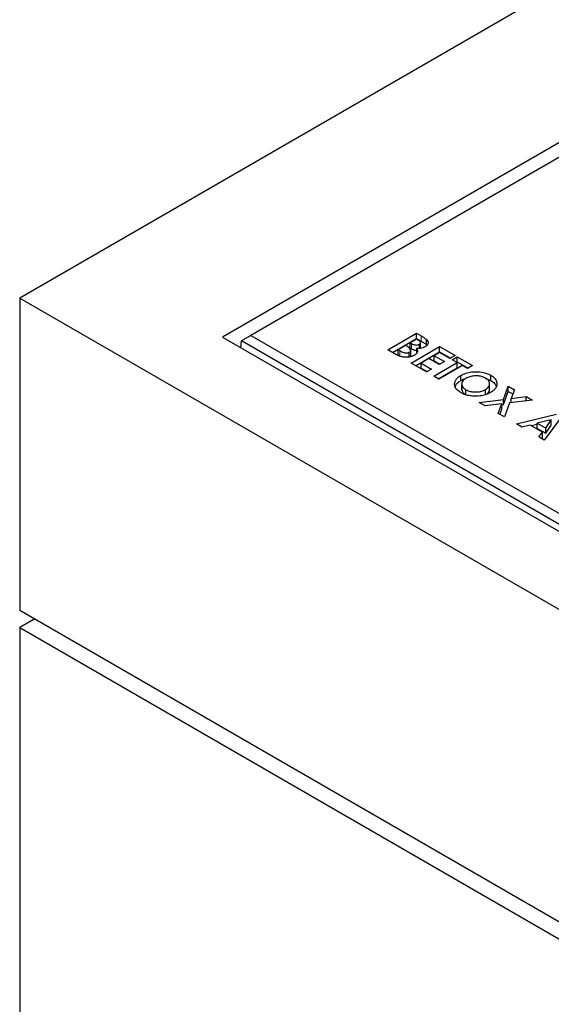
# Model space of a CAD drawing. Units: millimetres. Extents: x 1192 to 8717, y 373 to 7135.
# Drawn here: x 4736 to 4986, y 5151 to 5615 of the extents above; entities that cross this region are included whole.
import ezdxf

# ---------------------------------------------------------------- set-up
doc = ezdxf.new("R2010")
doc.units = ezdxf.units.MM
doc.header["$LTSCALE"] = 20
doc.linetypes.add('PHANTOM', pattern=[12.7, 6.35, -1.27, 1.27, -1.27, 1.27, -1.27])

msp = doc.modelspace()

# ---------------------------------------------------------------- linework, layer by layer
at = {"color": 7, "linetype": 'Continuous', "lineweight": 25}
for p, q in [((5584.09, 5973.83), (4735.56, 5483.99)), ((5615.91, 5918.73), (4831.02, 5465.62)), ((5614.49, 5910.97), (4844.45, 5466.44)), ((4735.56, 5483.99), (4735.56, 5337.01)), ((4735.56, 5483.99), (5937.64, 4790.04)), ((4908.98, 5459.67), (4922.45, 5467.44)), ((4922.45, 5467.44), (4924.61, 5466.2)), ((4922.45, 5464.99), (4922.45, 5467.44)), ((4831.02, 5465.62), (5905.82, 4845.15)), ((4839.71, 5460.61), (4839.99, 5463.86)), ((4844.45, 5466.44), (4839.99, 5463.86)), ((5013.45, 5363.72), (4839.99, 5463.86)), ((4844.45, 5466.44), (5013.45, 5368.88)), ((4911.11, 5458.44), (4922.45, 5464.99)), ((4922.45, 5464.65), (4919.52, 5462.96)), ((4919.52, 5462.96), (4920.16, 5462.58)), ((4919.52, 5460.51), (4919.52, 5462.96)), ((4922.45, 5464.99), (4924.61, 5463.75)), ((4923.21, 5464.21), (4922.45, 5464.65)), ((4923.8, 5460.35), (4923.8, 5462.24)), ((4924.36, 5460.53), (4924.36, 5462.98)), ((4927.12, 5462.02), (4927.12, 5464.47)), ((4927.12, 5462.02), (4927.37, 5461.67)), ((4912.77, 5457.48), (4908.98, 5459.67)), ((4917.27, 5461.66), (4913.82, 5459.67)), ((4913.82, 5459.67), (4914.52, 5459.26)), ((4913.82, 5457.22), (4913.82, 5459.67)), ((4913.82, 5457.22), (4914.52, 5456.81)), ((4917.85, 5461.33), (4917.27, 5461.66)), ((4919.02, 5456.28), (4919.02, 5458.48)), ((4919.52, 5460.51), (4920.16, 5460.14)), ((4919.73, 5456.98), (4919.73, 5459.43)), ((4919.86, 5453.38), (4933.33, 5461.16)), ((4921.99, 5452.16), (4933.33, 5458.71)), ((4922.55, 5458.08), (4922.55, 5460.34)), ((4933.33, 5458.37), (4930.74, 5456.87)), ((4933.33, 5461.16), (4940.59, 5456.97)), ((4933.33, 5458.71), (4933.33, 5461.16)), ((4933.33, 5458.71), (4938.47, 5455.75)), ((4938.17, 5455.58), (4933.33, 5458.37)), ((4927.12, 5449.2), (4919.86, 5453.38)), ((4928.33, 5455.48), (4924.7, 5453.38)), ((4924.7, 5453.38), (4929.54, 5450.59)), ((4924.7, 5450.94), (4924.7, 5453.38)), ((4933.16, 5452.69), (4928.33, 5455.48)), ((4930.57, 5447.2), (4941.62, 5453.58)), ((4930.74, 5456.87), (4935.58, 5454.08)), ((4930.74, 5454.42), (4930.74, 5456.87)), ((4930.74, 5454.42), (4933.46, 5452.86)), ((4935.58, 5454.08), (4933.16, 5452.69)), ((4940.59, 5456.97), (4938.17, 5455.58)), ((4939.21, 5454.98), (4941.62, 5456.38)), ((4941.62, 5453.58), (4939.21, 5454.98)), ((4941.33, 5453.76), (4941.62, 5453.93)), ((4941.62, 5456.38), (4948.88, 5452.19)), ((4941.62, 5453.93), (4941.62, 5456.38)), ((4941.62, 5453.93), (4946.76, 5450.96)), ((4941.62, 5451.13), (4941.62, 5453.58)), ((4924.7, 5450.94), (4927.41, 5449.37)), ((4929.54, 5450.59), (4927.12, 5449.2)), ((4932.69, 5445.98), (4941.62, 5451.13)), ((4944.04, 5452.19), (4932.99, 5445.81)), ((4946.46, 5450.79), (4944.04, 5452.19)), ((4948.88, 5452.19), (4946.46, 5450.79)), ((4932.99, 5445.81), (4930.57, 5447.2)), ((4943.36, 5445.16), (4943.36, 5447.61)), ((4943.76, 5443.62), (4943.76, 5441.17)), ((4954.97, 5446.19), (4957.45, 5445.19)), ((4956.89, 5441.19), (4956.89, 5443.64)), ((4957.45, 5445.19), (4957.45, 5447.64)), ((4943.78, 5441.17), (4943.8, 5440.71)), ((4943.8, 5440.71), (4943.8, 5443.16)), ((4945.72, 5438.4), (4945.72, 5440.85)), ((4954.91, 5438.47), (4954.91, 5440.92)), ((4963.4, 5436.29), (4965.67, 5442.49)), ((4963.4, 5433.84), (4965.67, 5440.04)), ((4965.67, 5442.49), (4968.52, 5440.85)), ((4965.67, 5440.04), (4965.67, 5442.49)), ((4965.67, 5440.04), (4967.78, 5438.83)), ((4968.52, 5440.85), (4967.01, 5436.73)), ((4951.9, 5434.89), (4963.4, 5436.29)), ((4954.75, 5433.24), (4951.9, 5434.89)), ((4962.63, 5434.2), (4954.75, 5433.24)), ((4960.97, 5429.66), (4962.63, 5434.2)), ((4962.63, 5431.75), (4962.63, 5434.2)), ((4963.4, 5433.84), (4963.4, 5436.29)), ((4966.24, 5434.64), (4963.82, 5428.01)), ((4977.01, 5435.95), (4966.24, 5434.64)), ((4967.01, 5436.73), (4974.15, 5437.6)), ((4967.01, 5434.73), (4967.01, 5436.73)), ((4974.15, 5437.6), (4977.01, 5435.95)), ((4974.15, 5435.6), (4974.15, 5437.6)), ((4963.82, 5428.01), (4960.97, 5429.66)), ((4961.71, 5429.23), (4962.63, 5431.75)), ((4962.63, 5433.75), (4963.4, 5433.84)), ((4969.51, 5424.72), (4988.43, 5429.36)), ((4972.09, 5423.23), (4969.51, 5424.72)), ((4985.93, 5426.62), (4979.24, 5425.09)), ((4979.24, 5422.64), (4979.24, 5425.09)), ((4979.24, 5425.09), (4983.28, 5422.76)), ((4990.67, 5428.06), (4982.64, 5417.15)), ((4983.28, 5422.76), (4985.93, 5426.62)), ((4985.93, 5424.17), (4985.93, 5426.62)), ((4975.9, 5424.22), (4972.09, 5423.23)), ((4981.77, 5420.84), (4975.9, 5424.22)), ((4976.37, 5423.95), (4979.24, 5424.66)), ((4979.24, 5422.64), (4983.28, 5420.31)), ((4980.06, 5418.64), (4981.77, 5420.84)), ((4981.77, 5418.39), (4981.77, 5420.84)), ((4983.28, 5420.31), (4985.93, 5424.17)), ((4983.28, 5420.31), (4983.28, 5422.76)), ((4982.64, 5417.15), (4980.06, 5418.64)), ((4981.37, 5417.88), (4981.77, 5418.39)), ((4735.56, 5337.01), (5937.64, 4643.07)), ((4742.63, 5332.93), (4735.56, 5328.85)), ((4735.56, 5328.85), (4735.56, 4889.55)), ((4735.56, 5328.85), (5937.64, 4634.9))]:
    msp.add_line(p, q, dxfattribs=at)
at = {"color": 8, "linetype": 'PHANTOM', "lineweight": 18}
for p, q in [((4920.16, 5460.14), (4920.16, 5462.58)), ((4924.61, 5463.75), (4924.61, 5466.2)), ((4914.52, 5456.81), (4914.52, 5459.26))]:
    msp.add_line(p, q, dxfattribs=at)
at = {"color": 7, "linetype": 'Continuous', "lineweight": 25}
for points, knots in [([(4920.16, 5462.58), (4920.45, 5462.43), (4921.02, 5462.13), (4922.02, 5461.86), (4923.08, 5461.9), (4923.56, 5462.12), (4923.8, 5462.24)], [0, 0, 0, 0, 0.281046, 0.560553, 0.780123, 1, 1, 1, 1]), ([(4923.8, 5462.24), (4924, 5462.39), (4924.31, 5462.62), (4924.38, 5463), (4924.28, 5463.37), (4923.88, 5463.8), (4923.44, 5464.07), (4923.21, 5464.21)], [0, 0, 0, 0, 0.248594, 0.373944, 0.49932, 0.749206, 1, 1, 1, 1]), ([(4924.61, 5466.2), (4925.13, 5465.9), (4926.05, 5465.36), (4926.79, 5464.74), (4927.12, 5464.47)], [0, 0, 0, 0, 0.560263, 1, 1, 1, 1]), ([(4924.61, 5463.75), (4925.13, 5463.45), (4926.05, 5462.91), (4926.79, 5462.29), (4927.12, 5462.02)], [0, 0, 0, 0, 0.560263, 1, 1, 1, 1]), ([(4927.12, 5464.47), (4927.39, 5464.16), (4927.92, 5463.52), (4927.95, 5462.53), (4927.47, 5461.66), (4926.85, 5461.24), (4926.54, 5461.03)], [0, 0, 0, 0, 0.280146, 0.559841, 0.779839, 1, 1, 1, 1]), ([(4921.35, 5457.03), (4920.88, 5456.81), (4919.94, 5456.36), (4918.15, 5456.08), (4916.2, 5456.11), (4914.33, 5456.63), (4913.29, 5457.2), (4912.77, 5457.48)], [0, 0, 0, 0, 0.186694, 0.373367, 0.559982, 0.779435, 1, 1, 1, 1]), ([(4914.52, 5459.26), (4914.84, 5459.09), (4915.47, 5458.73), (4916.37, 5458.34), (4917.19, 5458.14), (4917.86, 5458.11), (4918.52, 5458.23), (4918.85, 5458.4), (4919.02, 5458.48)], [0, 0, 0, 0, 0.2504678, 0.5005979, 0.6255857, 0.7504118, 0.875104, 1, 1, 1, 1]), ([(4919.02, 5458.48), (4919.18, 5458.59), (4919.49, 5458.79), (4919.73, 5459.19), (4919.74, 5459.61), (4919.49, 5460.14), (4918.83, 5460.73), (4918.18, 5461.13), (4917.85, 5461.33)], [0, 0, 0, 0, 0.124928, 0.249704, 0.374649, 0.49963, 0.749525, 1, 1, 1, 1]), ([(4920.16, 5460.14), (4920.45, 5459.99), (4921.01, 5459.69), (4921.88, 5459.41), (4922.41, 5459.46), (4922.55, 5459.47)], [0, 0, 0, 0, 0.424816, 0.847305, 1, 1, 1, 1]), ([(4922.55, 5460.34), (4922.71, 5460.01), (4923.03, 5459.37), (4922.88, 5458.42), (4922.26, 5457.62), (4921.65, 5457.23), (4921.35, 5457.03)], [0, 0, 0, 0, 0.2802528, 0.5596181, 0.7796868, 1, 1, 1, 1]), ([(4926.54, 5461.03), (4926.23, 5460.87), (4925.62, 5460.57), (4924.23, 5460.26), (4923.19, 5460.31), (4922.55, 5460.34)], [0, 0, 0, 0, 0.280348, 0.560371, 1, 1, 1, 1]), ([(4919.44, 5456.35), (4919.45, 5456.35), (4919.6, 5456.46), (4919.71, 5456.69), (4919.71, 5456.9), (4919.7, 5456.98)], [0, 0, 0, 0, 0.019253, 0.646825, 1, 1, 1, 1]), ([(4943.36, 5447.61), (4944.1, 5447.97), (4945.58, 5448.71), (4948.4, 5449.28), (4951.51, 5449.38), (4954.77, 5448.9), (4956.56, 5448.06), (4957.45, 5447.64)], [0, 0, 0, 0, 0.186815, 0.3736, 0.560338, 0.780242, 1, 1, 1, 1]), ([(4943.31, 5439.45), (4942.66, 5439.88), (4941.37, 5440.73), (4940.39, 5442.37), (4940.3, 5443.96), (4940.82, 5445.39), (4941.81, 5446.61), (4942.84, 5447.27), (4943.36, 5447.61)], [0, 0, 0, 0, 0.18663, 0.37306, 0.559656, 0.706431, 0.853179, 1, 1, 1, 1]), ([(4940.64, 5442.21), (4940.72, 5442.45), (4940.93, 5443.13), (4941.83, 5444.16), (4942.85, 5444.82), (4943.36, 5445.16)], [0, 0, 0, 0, 0.215435, 0.6076212, 1, 1, 1, 1]), ([(4943.36, 5445.16), (4944.06, 5445.57), (4944.78, 5445.98), (4945.71, 5446.18), (4945.73, 5446.18)], [0, 0, 0, 0, 0.984755, 1, 1, 1, 1]), ([(4945.74, 5446.19), (4945.38, 5445.96), (4944.65, 5445.49), (4944.01, 5444.69), (4943.72, 5443.9), (4943.77, 5443.4), (4943.8, 5443.16)], [0, 0, 0, 0, 0.2800662, 0.559827, 0.7798978, 1, 1, 1, 1]), ([(4955, 5446.26), (4954.51, 5446.51), (4953.53, 5447), (4951.67, 5447.37), (4949.61, 5447.41), (4947.47, 5447.05), (4946.32, 5446.48), (4945.74, 5446.19)], [0, 0, 0, 0, 0.186849, 0.373519, 0.560336, 0.779962, 1, 1, 1, 1]), ([(4954.91, 5440.92), (4955.34, 5441.2), (4956.18, 5441.76), (4956.85, 5442.83), (4956.97, 5444), (4956.46, 5445.25), (4955.49, 5445.93), (4955, 5446.26)], [0, 0, 0, 0, 0.1868861, 0.3736115, 0.5605207, 0.7801957, 1, 1, 1, 1]), ([(4957.45, 5447.64), (4958.09, 5447.21), (4959.37, 5446.35), (4960.27, 5444.71), (4960.37, 5443.13), (4959.85, 5441.7), (4958.83, 5440.49), (4957.81, 5439.83), (4957.3, 5439.5)], [0, 0, 0, 0, 0.186543, 0.372985, 0.559646, 0.706423, 0.853163, 1, 1, 1, 1]), ([(4957.45, 5445.19), (4958.11, 5444.76), (4959.33, 5443.96), (4959.81, 5442.92), (4960.03, 5442.44)], [0, 0, 0, 0, 0.531808, 1, 1, 1, 1]), ([(4957.3, 5439.5), (4956.56, 5439.14), (4955.09, 5438.4), (4952.3, 5437.82), (4949.58, 5437.74), (4947.12, 5438.01), (4945.02, 5438.57), (4943.88, 5439.16), (4943.31, 5439.45)], [0, 0, 0, 0, 0.186622, 0.37309, 0.559717, 0.706477, 0.853188, 1, 1, 1, 1]), ([(4943.8, 5443.16), (4943.97, 5442.67), (4944.28, 5441.81), (4945.28, 5441.14), (4945.72, 5440.85)], [0, 0, 0, 0, 0.55937, 1, 1, 1, 1]), ([(4943.8, 5440.71), (4943.97, 5440.22), (4944.28, 5439.36), (4945.28, 5438.69), (4945.72, 5438.4)], [0, 0, 0, 0, 0.55937, 1, 1, 1, 1]), ([(4945.72, 5440.85), (4946.21, 5440.61), (4947.18, 5440.13), (4949.03, 5439.78), (4951.06, 5439.74), (4953.19, 5440.07), (4954.34, 5440.63), (4954.91, 5440.92)], [0, 0, 0, 0, 0.186789, 0.373419, 0.560263, 0.780015, 1, 1, 1, 1]), ([(4954.91, 5438.47), (4955.33, 5438.75), (4956.17, 5439.31), (4956.83, 5440.28), (4956.84, 5440.92), (4956.84, 5441.19)], [0, 0, 0, 0, 0.366045, 0.731775, 1, 1, 1, 1])]:
    msp.add_open_spline(points, degree=3, knots=knots, dxfattribs=at)

doc.saveas('drawing.dxf')
